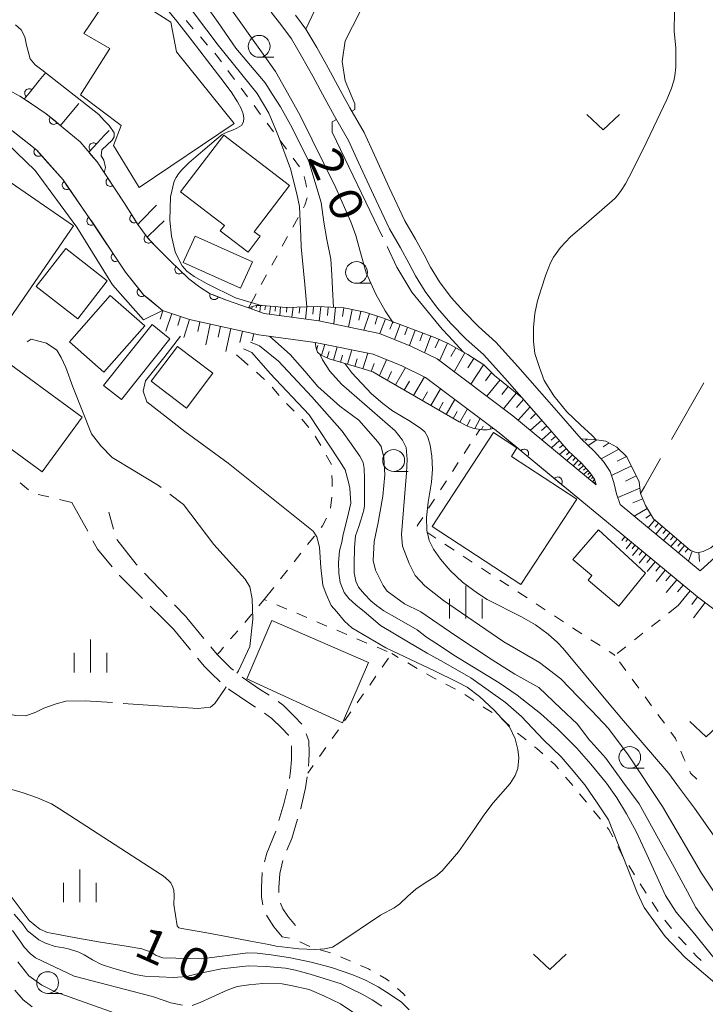
# Model space of a CAD drawing. Units: inches. Extents: x -4058121 to -1681848, y 106085 to 1792351.
# Drawn here: x -3370887 to -3292255, y 784755 to 897667 of the extents above; entities that cross this region are included whole.
import ezdxf

# ---------------------------------------------------------------- set-up
doc = ezdxf.new("R2010")
doc.units = ezdxf.units.IN
doc.header["$MEASUREMENT"] = 0
for name, color, linetype, lineweight in [('2101000', 7, 'Continuous', 0), ('2106000', 7, 'Continuous', 0), ('3001000', 7, 'Continuous', 0), ('6101110', 7, 'Continuous', 0), ('6101990', 7, 'Continuous', 0), ('6110000', 7, 'Continuous', 0), ('6110110', 7, 'Continuous', 0), ('6110120', 7, 'Continuous', 0), ('6301000', 7, 'Continuous', 0), ('6302000', 7, 'Continuous', 0), ('6313000', 7, 'Continuous', 0), ('6331000', 7, 'Continuous', 0), ('6334000', 7, 'Continuous', 0), ('7101000', 7, 'Continuous', 0), ('7102000', 7, 'Continuous', 0), ('7103000', 7, 'Continuous', 0)]:
    doc.layers.add(name, color=color, linetype=linetype, lineweight=lineweight)
doc.styles.add('Dm_Anotation', font='txt')

# ---------------------------------------------------------------- blocks, each defined once
blk = doc.blocks.new('633400')
at = {"color": 0}
for points in [[(0, -0.75), (0, 0.75)], [(-0.75, -0.75), (-0.75, 0.15)], [(0.75, -0.75), (0.75, 0.15)]]:
    blk.add_lwpolyline(points, dxfattribs=at)
blk = doc.blocks.new('631300')
at = {"color": 0}
blk.add_lwpolyline([(0.75, 0.35), (0, -0.35), (-0.75, 0.35)], dxfattribs=at)
blk = doc.blocks.new('633100')
at = {"color": 0}
blk.add_lwpolyline([(0, -0.5), (0.67, -0.5)], dxfattribs=at)
blk.add_circle((0, 0), 0.5, dxfattribs=at)
blk = doc.blocks.new('B_hanen')
blk.add_lwpolyline([(-1, 0), (-0.978148, -0.207912), (-0.913545, -0.406737), (-0.809017, -0.587785), (-0.669131, -0.743145), (-0.5, -0.866025), (-0.309017, -0.951057), (-0.104528, -0.994522), (0.104528, -0.994522), (0.309017, -0.951057), (0.5, -0.866025), (0.669131, -0.743145), (0.809017, -0.587785), (0.913545, -0.406737), (0.978148, -0.207912), (1, 0)])

msp = doc.modelspace()

# ---------------------------------------------------------------- linework, layer by layer
at = {"layer": '2101000', "flags": 128}
for points in [[(-3342041, 898523), (-3340841, 896979), (-3339723, 895486), (-3338554, 893481), (-3337256, 891199), (-3335887, 888637), (-3334764, 886585), (-3333174, 883827), (-3332012, 881300), (-3330317, 877587), (-3328472, 873666), (-3327227, 871520), (-3326270, 869735), (-3325492, 868301), (-3324383, 866496), (-3322960, 864569), (-3321431, 862837), (-3319665, 861038), (-3317686, 859257), (-3315250, 856569), (-3310300, 850934), (-3307927, 848204), (-3306451, 846803), (-3305504, 845751), (-3304978, 844981), (-3304771, 844334), (-3314345, 852253), (-3323027, 858776), (-3326022, 860246), (-3329621, 861696), (-3336577, 863122), (-3342855, 863984), (-3344659, 864619), (-3347174, 865504), (-3349024, 866232), (-3350231, 867001), (-3351492, 867952), (-3353613, 869996), (-3355268, 871641), (-3356281, 872715), (-3357330, 874187), (-3358908, 876651), (-3362000, 881350), (-3363960, 883649), (-3367840, 886873), (-3369532, 888028), (-3370871, 888911), (-3372136, 889596)], [(-3339251, 898192), (-3338053, 896592), (-3336821, 894479), (-3335504, 892165), (-3334127, 889588), (-3333021, 887564), (-3331396, 884746), (-3330194, 882133), (-3328502, 878428), (-3326699, 874596), (-3325480, 872495), (-3324509, 870685), (-3323759, 869302), (-3322723, 867616), (-3321403, 865827), (-3319967, 864200), (-3318281, 862483), (-3316272, 860675), (-3313758, 857900), (-3308794, 852250), (-3306480, 849589), (-3305017, 848200), (-3303927, 846989), (-3303162, 845868), (-3302748, 844576), (-3302448, 843285), (-3302023, 842061), (-3292852, 834476), (-3282969, 843466)], [(-3394065, 890147), (-3392785, 890297), (-3384475, 888567), (-3373735, 885997), (-3371985, 885127), (-3368915, 882687), (-3365915, 879287), (-3362835, 874837), (-3358735, 868707), (-3356685, 866127), (-3354525, 864317), (-3351395, 863287), (-3347095, 862337), (-3343446, 861541)], [(-3343446, 861541), (-3336999, 860656), (-3330345, 859293), (-3327042, 857962), (-3324340, 856636), (-3316535, 850771), (-3315893, 850289), (-3306637, 842633), (-3301834, 838661), (-3293164, 831489), (-3289847, 829007)]]:
    msp.add_lwpolyline(points, dxfattribs=at)
at = {"layer": '2106000', "linetype": 'Continuous', "flags": 128}
for points in [[(-3363091, 839007), (-3364915, 842317)], [(-3360141, 839224), (-3360675, 841197)], [(-3360267, 834908), (-3361955, 836947), (-3362488, 837913)], [(-3357414, 835120), (-3357515, 835227), (-3359759, 838046)], [(-3356805, 831307), (-3359455, 833927), (-3359470, 833945)], [(-3353983, 831483), (-3356556, 834210)], [(-3354583, 829109), (-3355916, 830428)], [(-3351838, 829210), (-3353125, 830574)], [(-3353229, 827771), (-3354583, 829109)], [(-3351722, 829087), (-3351838, 829210)], [(-3349757, 826712), (-3351722, 829087)], [(-3351280, 825415), (-3353229, 827771)], [(-3346361, 823054), (-3346626, 823277), (-3347455, 824085), (-3348222, 824856), (-3348961, 825748)], [(-3347903, 821738), (-3347968, 821793), (-3348861, 822664), (-3349704, 823510), (-3350484, 824452)], [(-3342267, 820192), (-3343384, 820912), (-3345384, 822276)], [(-3343844, 818828), (-3344490, 819245), (-3346851, 820857), (-3346945, 820935)], [(-3338538, 816892), (-3339394, 817806), (-3340667, 819060), (-3341240, 819480)], [(-3340067, 815590), (-3340071, 815602), (-3340827, 816409), (-3341967, 817533), (-3342799, 818142)], [(-3337769, 812078), (-3337710, 812691), (-3337702, 813564), (-3337739, 814970), (-3338017, 815779)], [(-3339959, 810662), (-3339834, 811497), (-3339709, 812796), (-3339702, 813547), (-3339725, 814396)], [(-3338673, 807168), (-3338661, 807209), (-3338095, 809594), (-3337910, 810837)], [(-3341164, 805815), (-3340594, 807726), (-3340189, 809434)], [(-3340241, 802426), (-3339689, 803764), (-3339031, 805971)], [(-3342794, 801098), (-3342548, 802077), (-3341576, 804433), (-3341521, 804617)], [(-3341158, 797562), (-3341171, 798118), (-3341071, 799749), (-3340691, 801262)], [(-3342992, 796147), (-3343146, 797042), (-3343172, 798155), (-3343066, 799881)], [(-3340034, 794716), (-3340141, 794844), (-3340698, 795702), (-3340958, 796336)], [(-3341549, 793409), (-3341752, 793651), (-3342479, 794771), (-3342564, 794978)], [(-3339256, 793792), (-3340034, 794716)], [(-3340787, 792504), (-3341549, 793409)]]:
    msp.add_lwpolyline(points, dxfattribs=at)
at = {"layer": '3001000', "flags": 128}
for points in [[(-3357179, 878442), (-3346295, 885767), (-3352905, 893987), (-3353555, 897397), (-3356385, 899197), (-3355765, 900017), (-3359385, 902187), (-3363529, 896092), (-3360559, 894362), (-3363899, 889042), (-3359249, 885544), (-3360119, 883224)], [(-3343998, 873355), (-3343306, 872824), (-3344701, 871005), (-3347881, 873443), (-3347401, 874069), (-3352446, 877937), (-3347464, 884435), (-3339931, 878659)], [(-3381935, 868519), (-3377931, 874309), (-3378892, 874967), (-3376274, 878790), (-3375109, 877992), (-3373641, 880136), (-3364715, 874022), (-3372806, 862265)], [(-3350775, 872857), (-3344205, 869917), (-3345555, 866897), (-3352125, 869837)], [(-3360849, 867725), (-3364235, 863368), (-3368983, 867057), (-3365598, 871414)], [(-3356544, 862542), (-3361221, 857244), (-3365180, 860739), (-3360502, 866037)], [(-3355711, 862707), (-3361271, 855727), (-3359225, 854097), (-3353665, 861077)], [(-3373655, 859347), (-3363735, 852087), (-3368325, 845817), (-3378245, 853077)], [(-3352805, 860177), (-3348755, 857117), (-3351775, 853137), (-3355825, 856197)], [(-3314496, 847581), (-3306999, 842690), (-3313394, 832889), (-3323578, 839533), (-3316544, 850315), (-3313857, 848562)], [(-3302175, 830427), (-3305705, 833391), (-3305263, 833918), (-3307446, 835751), (-3304523, 839177), (-3299114, 834190)], [(-3333877, 817045), (-3344822, 822083), (-3341958, 828758), (-3330878, 823933)]]:
    msp.add_lwpolyline(points, close=True, dxfattribs=at)
at = {"layer": '6101110', "flags": 128}
for points in [[(-3354525, 864317), (-3351395, 863287), (-3347095, 862337), (-3343446, 861541)], [(-3344659, 864619), (-3344414, 864711), (-3344063, 864833), (-3343737, 864905), (-3343399, 864902), (-3343074, 864899), (-3340311, 864673), (-3336683, 864764), (-3333707, 864612), (-3331247, 864113), (-3329276, 863470), (-3323193, 861199), (-3321747, 860547), (-3319483, 859262), (-3317655, 858069), (-3316427, 856869), (-3313264, 854308), (-3310300, 850934), (-3307927, 848204), (-3306451, 846803), (-3305504, 845751), (-3304978, 844981), (-3304771, 844334)], [(-3316535, 850771), (-3317278, 850627), (-3317778, 850631), (-3318815, 850791), (-3319513, 851060), (-3320497, 851545), (-3329280, 856644), (-3330400, 857280), (-3331622, 857666), (-3335390, 858765), (-3336386, 859249), (-3336733, 859553), (-3336904, 859992), (-3336999, 860656)], [(-3306480, 849589), (-3305011, 849520), (-3303649, 849345), (-3302417, 848646), (-3301252, 847547), (-3299840, 844681), (-3299677, 843315), (-3299115, 841946), (-3298216, 840412), (-3293959, 836795), (-3293198, 836525), (-3292484, 836681), (-3291629, 837086), (-3284407, 842923), (-3283979, 843157), (-3283564, 843316), (-3282969, 843466)], [(-3301834, 838661), (-3293164, 831489), (-3289847, 829007), (-3288856, 827984), (-3287937, 827188), (-3287368, 826532), (-3286788, 825638), (-3286238, 824270), (-3286030, 822429), (-3285681, 820962), (-3285093, 819718), (-3284466, 818574), (-3283925, 817468), (-3282849, 816195), (-3282180, 815320)]]:
    msp.add_lwpolyline(points, dxfattribs=at)
at = {"layer": '6101990', "flags": 128}
for points in [[(-3354463, 864296), (-3354779, 863335)], [(-3353454, 863964), (-3354118, 861947)], [(-3344226, 864776), (-3344258, 864478)], [(-3343730, 864905), (-3343760, 864622)], [(-3343286, 864901), (-3343365, 864163)], [(-3342705, 864869), (-3342754, 864410)], [(-3342124, 864822), (-3342222, 863897)], [(-3341537, 864774), (-3341594, 864236)], [(-3340957, 864726), (-3341063, 863738)], [(-3340241, 864675), (-3340299, 864139)], [(-3339541, 864693), (-3339663, 863545)], [(-3338755, 864712), (-3338829, 864023)], [(-3337964, 864732), (-3338114, 863333)], [(-3337172, 864752), (-3337263, 863907)], [(-3336354, 864747), (-3336528, 863112)], [(-3335498, 864704), (-3335600, 863752)], [(-3334672, 864661), (-3334874, 862773)], [(-3333859, 863636), (-3333700, 864611)], [(-3332768, 864422), (-3333174, 862424)], [(-3331770, 864219), (-3331973, 863219)], [(-3330784, 863962), (-3331404, 862062)], [(-3352428, 863627), (-3352763, 862609)], [(-3351401, 863289), (-3352077, 861236)], [(-3350216, 863026), (-3350465, 861901)], [(-3349031, 862764), (-3349554, 860394)], [(-3329834, 863652), (-3330127, 862756)], [(-3328943, 863346), (-3329567, 861675)], [(-3328108, 863034), (-3328424, 862188)], [(-3327262, 862718), (-3327902, 861004)], [(-3347845, 862503), (-3348120, 861257)], [(-3346660, 862242), (-3347230, 859627)], [(-3345352, 861957), (-3345642, 860630)], [(-3344045, 861671), (-3344227, 860838)], [(-3326404, 862398), (-3326729, 861530)], [(-3325536, 862074), (-3326193, 860315)], [(-3324657, 861745), (-3324999, 860829)], [(-3336284, 859199), (-3335909, 860433)], [(-3323740, 861403), (-3324459, 859479)], [(-3322789, 861017), (-3323224, 860052)], [(-3321824, 860582), (-3322736, 858557)], [(-3336690, 860286), (-3336833, 859810)], [(-3335413, 859605), (-3335632, 858883)], [(-3334902, 858623), (-3334460, 860136)], [(-3333290, 858152), (-3332810, 859798)], [(-3331535, 857638), (-3330972, 859421)], [(-3320855, 860041), (-3321431, 859026)], [(-3319839, 859465), (-3321066, 857303)], [(-3334113, 858392), (-3333882, 859181)], [(-3332432, 857902), (-3332182, 858760)], [(-3330217, 858241), (-3330573, 857335)], [(-3328802, 858671), (-3329636, 856846)], [(-3318785, 858807), (-3319490, 857728)], [(-3328238, 857306), (-3328713, 856314)], [(-3327802, 855786), (-3326651, 857770)], [(-3317706, 858103), (-3319162, 855872)], [(-3317461, 856260), (-3316779, 857214)], [(-3326775, 855190), (-3326178, 856217)], [(-3325710, 854571), (-3324474, 856701)], [(-3315795, 856357), (-3317313, 854483)], [(-3324693, 853981), (-3324103, 854998)], [(-3323734, 853424), (-3322620, 855343)], [(-3314858, 855598), (-3315603, 854678)], [(-3313937, 854853), (-3315401, 853046)], [(-3322828, 852899), (-3322303, 853804)], [(-3321973, 852402), (-3320981, 854112)], [(-3313894, 853185), (-3313092, 854112)], [(-3321167, 851934), (-3320698, 852741)], [(-3319545, 853033), (-3320413, 851504)], [(-3312350, 853268), (-3313737, 851750)], [(-3312317, 851879), (-3311685, 852510)], [(-3319207, 851812), (-3319585, 851096)], [(-3318705, 850774), (-3318088, 851938)], [(-3311004, 851735), (-3312321, 850579)], [(-3317718, 851068), (-3317928, 850654)], [(-3316819, 850985), (-3316979, 850685)], [(-3310426, 851077), (-3311032, 850545)], [(-3309896, 850470), (-3311014, 849498)], [(-3309410, 849911), (-3309923, 849465)], [(-3308965, 849398), (-3309905, 848581)], [(-3306034, 849417), (-3305808, 849557)], [(-3305692, 848840), (-3304710, 849481)], [(-3303985, 848686), (-3303266, 849127)], [(-3308556, 848928), (-3308987, 848553)], [(-3308181, 848497), (-3308972, 847809)], [(-3307828, 848110), (-3308160, 847761)], [(-3304198, 847290), (-3302182, 848424)], [(-3307478, 847778), (-3308119, 847103)], [(-3307141, 847458), (-3307450, 847132)], [(-3306815, 847149), (-3307413, 846519)], [(-3306500, 846850), (-3306789, 846546)], [(-3302376, 847041), (-3301291, 847583)], [(-3306216, 846542), (-3306802, 846014)], [(-3305952, 846249), (-3306223, 846004)], [(-3305708, 845977), (-3306210, 845525)], [(-3305718, 845504), (-3305486, 845725)], [(-3300737, 846500), (-3303007, 845381)], [(-3305672, 845080), (-3305311, 845469)], [(-3305302, 845042), (-3305140, 845217)], [(-3304963, 844932), (-3305197, 844687)], [(-3304925, 844570), (-3304867, 844633)], [(-3300177, 845365), (-3301413, 844756)], [(-3302305, 842873), (-3299752, 843939)], [(-3299433, 842721), (-3300564, 842255)], [(-3298919, 841613), (-3300419, 840734)], [(-3299081, 840485), (-3298521, 840933)], [(-3298072, 840291), (-3298820, 839411)], [(-3297633, 839917), (-3298004, 839480)], [(-3297196, 839546), (-3297933, 838678)], [(-3296762, 839177), (-3297128, 838746)], [(-3301831, 837931), (-3301467, 838356)], [(-3301355, 837816), (-3301140, 838087)], [(-3296331, 838811), (-3297059, 837955)], [(-3295903, 838447), (-3296264, 838022)], [(-3295478, 838086), (-3296196, 837241)], [(-3300720, 837739), (-3301336, 836998)], [(-3300659, 836999), (-3300323, 837411)], [(-3299908, 837067), (-3300616, 836211)], [(-3299480, 836713), (-3299858, 836255)], [(-3295055, 837727), (-3295412, 837308)], [(-3294636, 837371), (-3295344, 836537)], [(-3294219, 837016), (-3294571, 836602)], [(-3293769, 836728), (-3294178, 835573)], [(-3299021, 836334), (-3299832, 835354)], [(-3298531, 835929), (-3298965, 835404)], [(-3292928, 835529), (-3292983, 836572)], [(-3298007, 835495), (-3298935, 834373)], [(-3297446, 835031), (-3297942, 834431)], [(-3296846, 834534), (-3297908, 833250)], [(-3296203, 834003), (-3296772, 833316)], [(-3295516, 833435), (-3296732, 831964)], [(-3294781, 832827), (-3295432, 832040)], [(-3293994, 832176), (-3295387, 830493)], [(-3293152, 831480), (-3293803, 830611)], [(-3292283, 830830), (-3293606, 829062)]]:
    msp.add_lwpolyline(points, dxfattribs=at)
at = {"layer": '6110000', "linetype": 'Continuous', "flags": 128}
for points in [[(-3367907, 891613), (-3368641, 890701)], [(-3368641, 890701), (-3369816, 889240)], [(-3369816, 889240), (-3370355, 888571), (-3370029, 888356)], [(-3370029, 888356), (-3369532, 888028), (-3367840, 886873), (-3366990, 886166)], [(-3366060, 885708), (-3364113, 888050)], [(-3366990, 886166), (-3366214, 885522), (-3366060, 885708)], [(-3361146, 884409), (-3362425, 883038)], [(-3360639, 884953), (-3361146, 884409)], [(-3362425, 883038), (-3362955, 882470), (-3362648, 882110)], [(-3362648, 882110), (-3362000, 881350), (-3360488, 879052)], [(-3360488, 879052), (-3359801, 878008)], [(-3359801, 878008), (-3358908, 876651), (-3357762, 874861)], [(-3357020, 874513), (-3355214, 876409)], [(-3357762, 874861), (-3357330, 874187), (-3357020, 874513)], [(-3354330, 874599), (-3355097, 873858)], [(-3355097, 873858), (-3356281, 872715), (-3356124, 872548)], [(-3356124, 872548), (-3355268, 871641), (-3355266, 871639)], [(-3355266, 871639), (-3353613, 869996), (-3352591, 869011)], [(-3352591, 869011), (-3351691, 868144)], [(-3351691, 868144), (-3351492, 867952), (-3350231, 867001), (-3349024, 866232), (-3348593, 866062)], [(-3348593, 866062), (-3347430, 865605)], [(-3347430, 865605), (-3347174, 865504), (-3344659, 864619)], [(-3313983, 848708), (-3315893, 850289), (-3316535, 850771)], [(-3313019, 847912), (-3313983, 848708)], [(-3310130, 845522), (-3313019, 847912)], [(-3309167, 844725), (-3310130, 845522)], [(-3307722, 843530), (-3309167, 844725)], [(-3306637, 842633), (-3307722, 843530)]]:
    msp.add_lwpolyline(points, dxfattribs=at)
at = {"layer": '6110110', "linetype": 'Continuous', "flags": 128}
for points in [[(-3371660, 884868), (-3368915, 882687), (-3368754, 882504)], [(-3368754, 882504), (-3367927, 881566)], [(-3367927, 881566), (-3365915, 879287), (-3365511, 878703)], [(-3365511, 878703), (-3364800, 877675)], [(-3364800, 877675), (-3362835, 874837), (-3362670, 874589)], [(-3362670, 874589), (-3361975, 873550)], [(-3361975, 873550), (-3359890, 870433)], [(-3359890, 870433), (-3359195, 869394)], [(-3359195, 869394), (-3358735, 868707), (-3356917, 866418)], [(-3356917, 866418), (-3356685, 866127), (-3356012, 865563)], [(-3356012, 865563), (-3354525, 864317)]]:
    msp.add_lwpolyline(points, dxfattribs=at)
at = {"layer": '6110120', "flags": 128}
msp.add_lwpolyline([(-3354525, 864317), (-3356705, 863237), (-3360235, 867257), (-3364315, 873857), (-3369115, 880357), (-3372315, 883457), (-3374495, 884537), (-3394065, 890147)], dxfattribs=at)
at = {"layer": '6301000', "linetype": 'Continuous', "flags": 128}
for points in [[(-3350985, 896629), (-3351812, 897567)], [(-3349333, 894753), (-3350159, 895691)], [(-3347743, 892826), (-3348335, 893621), (-3348506, 893815)], [(-3346250, 890821), (-3346997, 891824)], [(-3344756, 888816), (-3345503, 889819)], [(-3343263, 886811), (-3344010, 887814)], [(-3341770, 884806), (-3342516, 885809)], [(-3340276, 882802), (-3341023, 883804)], [(-3338783, 880797), (-3339529, 881799)], [(-3337975, 878462), (-3338052, 878926), (-3338277, 879673)], [(-3338357, 876079), (-3338188, 876387), (-3337905, 877240)], [(-3339562, 873889), (-3338960, 874984)], [(-3340767, 871698), (-3340164, 872793)], [(-3341971, 869507), (-3341369, 870603)], [(-3343176, 867317), (-3342573, 868412)], [(-3344079, 865674), (-3343778, 866221)], [(-3344659, 864619), (-3344079, 865674)], [(-3346015, 859227), (-3345153, 858475)], [(-3345153, 858475), (-3344682, 858064)], [(-3343739, 857243), (-3342797, 856422)], [(-3341939, 855518), (-3341133, 854562)], [(-3340287, 853644), (-3339393, 852770)], [(-3338530, 851867), (-3337722, 850914)], [(-3318538, 850030), (-3318113, 850683)], [(-3336992, 849904), (-3336340, 848837)], [(-3319900, 847934), (-3319219, 848982)], [(-3335733, 847745), (-3335143, 846643)], [(-3321263, 845837), (-3320582, 846886)], [(-3335080, 845398), (-3335057, 844815), (-3335064, 844148)], [(-3322625, 843741), (-3321944, 844789)], [(-3370851, 844541), (-3369874, 843761)], [(-3368772, 843236), (-3367556, 842946)], [(-3366340, 842656), (-3364915, 842317)], [(-3335099, 842900), (-3335235, 841657)], [(-3323988, 841645), (-3323307, 842693)], [(-3335706, 840515), (-3336170, 839609), (-3336314, 839427)], [(-3325254, 839570), (-3325312, 839608), (-3324669, 840597)], [(-3337090, 838447), (-3337865, 837467)], [(-3323162, 838201), (-3324208, 838885)], [(-3321070, 836832), (-3322116, 837517)], [(-3338641, 836486), (-3339417, 835506)], [(-3318978, 835464), (-3320024, 836148)], [(-3340192, 834526), (-3340968, 833545)], [(-3316886, 834095), (-3317932, 834779)], [(-3314794, 832726), (-3315840, 833410)], [(-3341744, 832565), (-3342841, 831178)], [(-3343456, 830456), (-3342841, 831178), (-3342564, 831060)], [(-3312701, 831357), (-3313748, 832042)], [(-3341413, 830572), (-3340262, 830084)], [(-3310609, 829989), (-3311655, 830673)], [(-3296464, 829627), (-3295377, 830482)], [(-3345077, 828552), (-3344266, 829504)], [(-3339111, 829596), (-3337961, 829108)], [(-3308517, 828620), (-3309563, 829304)], [(-3298429, 828081), (-3297446, 828854)], [(-3336810, 828620), (-3335659, 828132)], [(-3306425, 827251), (-3307471, 827936)], [(-3346697, 826648), (-3345887, 827600)], [(-3334508, 827644), (-3333357, 827156)], [(-3332207, 826668), (-3331056, 826180)], [(-3304333, 825883), (-3305379, 826567)], [(-3300394, 826535), (-3299411, 827308)], [(-3347912, 825220), (-3347507, 825696)], [(-3329905, 825692), (-3328754, 825204)], [(-3302358, 824990), (-3301376, 825763)], [(-3348222, 824856), (-3347912, 825220)], [(-3328594, 824433), (-3329312, 823410)], [(-3328213, 824975), (-3328003, 824853)], [(-3328003, 824853), (-3327463, 824538)], [(-3302764, 824856), (-3303287, 825198)], [(-3302635, 824772), (-3302764, 824856)], [(-3326382, 823910), (-3325301, 823282)], [(-3301369, 823037), (-3302106, 824047)], [(-3330031, 822387), (-3330749, 821364)], [(-3324221, 822654), (-3323336, 822140), (-3323135, 822035)], [(-3299895, 821018), (-3300632, 822028)], [(-3322027, 821457), (-3320918, 820879)], [(-3331467, 820341), (-3332186, 819318)], [(-3319820, 820284), (-3318785, 819583)], [(-3298421, 818999), (-3299158, 820009)], [(-3317749, 818883), (-3317677, 818834), (-3316697, 818208)], [(-3332904, 818295), (-3333622, 817272)], [(-3315643, 817536), (-3315588, 817501), (-3314713, 816702)], [(-3296946, 816980), (-3297684, 817989)], [(-3334341, 816249), (-3335059, 815226)], [(-3313790, 815859), (-3313789, 815858), (-3312813, 815080)], [(-3295544, 814920), (-3295683, 815250), (-3296209, 815970)], [(-3335778, 814203), (-3336496, 813180)], [(-3311836, 814300), (-3311629, 814136), (-3310894, 813479)], [(-3294560, 812622), (-3294703, 812939), (-3295056, 813770)], [(-3337214, 812157), (-3337848, 811254)], [(-3309961, 812647), (-3309520, 812253), (-3309091, 811753)], [(-3308276, 810805), (-3307689, 810122), (-3307467, 809852)], [(-3293224, 810561), (-3293944, 811256), (-3294046, 811482)], [(-3306672, 808888), (-3305877, 807923)], [(-3305084, 806957), (-3304293, 805990)], [(-3303501, 805022), (-3303310, 804790), (-3302869, 803949)], [(-3302289, 802842), (-3301774, 801861), (-3301700, 801740)], [(-3301044, 800675), (-3300389, 799611)], [(-3299719, 798556), (-3299045, 797503)], [(-3298361, 796457), (-3297671, 795414)], [(-3296913, 794422), (-3296126, 793451)], [(-3339935, 792340), (-3340787, 792504)], [(-3337627, 791395), (-3338771, 791900)], [(-3295315, 792501), (-3294469, 791581)], [(-3335240, 790664), (-3336444, 791001)], [(-3293622, 790661), (-3293253, 790260), (-3292730, 789788)], [(-3332934, 789705), (-3333085, 789771), (-3334082, 790200)], [(-3330655, 788679), (-3330892, 788812), (-3331789, 789204)], [(-3328516, 787397), (-3328802, 787642), (-3329564, 788068)], [(-3326686, 785710), (-3326890, 786010), (-3327565, 786586)]]:
    msp.add_lwpolyline(points, dxfattribs=at)
at = {"layer": '6302000', "linetype": 'Continuous', "flags": 128}
for points in [[(-3336362, 900246), (-3338053, 896592)], [(-3296142, 849521), (-3292430, 856037)], [(-3299236, 844090), (-3297380, 847348)], [(-3299677, 843315), (-3299236, 844090)]]:
    msp.add_lwpolyline(points, dxfattribs=at)
at = {"layer": '7101000', "flags": 128}
for points, elevation in [([(-3328063, 862900), (-3328955, 864263), (-3330057, 866178), (-3331159, 868642), (-3331871, 871253), (-3332343, 872905), (-3332894, 874505), (-3334626, 878385), (-3338724, 886664), (-3340357, 889621), (-3341537, 891719), (-3342954, 893711), (-3347048, 899454), (-3349391, 902750), (-3351910, 906028), (-3354554, 908110), (-3354542, 909520)], 20000), ([(-3334217, 847073), (-3337695, 852347), (-3342155, 857097), (-3344245, 859507), (-3345237, 859928)], 10000), ([(-3324170, 825022), (-3326310, 826299), (-3329512, 828188), (-3331153, 829593), (-3332346, 830547), (-3333122, 831302), (-3333659, 831998), (-3334117, 833111), (-3334296, 834204), (-3334336, 835437), (-3334196, 836762), (-3333938, 837736), (-3333781, 838646), (-3333334, 840432), (-3332923, 842229), (-3333043, 843932), (-3333163, 844647), (-3333541, 846039), (-3334217, 847073)], 10000), ([(-3304746, 807958), (-3305065, 808461), (-3306059, 809932), (-3307651, 811801), (-3308785, 813133), (-3310801, 815095), (-3313327, 817758), (-3315177, 819369), (-3319162, 822186), (-3322292, 823972), (-3324170, 825022)], 10000), ([(-3285340, 771825), (-3283223, 773953), (-3282403, 774995), (-3281882, 775665), (-3281733, 776260), (-3281807, 777228), (-3282254, 778047), (-3283074, 779015), (-3284340, 780057), (-3286203, 782588), (-3288289, 784449), (-3290108, 786291), (-3294547, 790107), (-3296867, 792519), (-3299251, 795869), (-3300070, 797581), (-3303348, 805919), (-3304746, 807958)], 10000), ([(-3371972, 797276), (-3369804, 794381), (-3369154, 793820), (-3368591, 793389), (-3367682, 793001), (-3367292, 792916), (-3364652, 792402), (-3361840, 791933), (-3360412, 791676), (-3358681, 791420), (-3356863, 791122), (-3355824, 790734), (-3355218, 790346), (-3354482, 790088), (-3350026, 789968), (-3344725, 790659), (-3343640, 790637), (-3342029, 790438), (-3339841, 790080), (-3337453, 789603), (-3335126, 788966), (-3332699, 788151), (-3331234, 787508), (-3329782, 786753), (-3328270, 785799), (-3327116, 784984), (-3326233, 784107)], 10000)]:
    msp.add_lwpolyline(points, dxfattribs=dict(at, elevation=elevation))
at = {"layer": '7102000', "flags": 128}
for points, elevation in [([(-3334916, 864674), (-3335010, 866794), (-3335078, 868407), (-3335201, 870221), (-3335648, 872454), (-3336020, 874464), (-3336318, 876697), (-3337740, 881402), (-3339635, 885259), (-3340978, 887680), (-3341890, 889082), (-3342732, 890414), (-3346101, 894411), (-3348136, 897357), (-3349539, 899320), (-3350732, 901494), (-3352697, 904018)], 18000), ([(-3337954, 864732), (-3338202, 867284), (-3338596, 871612), (-3338645, 872788), (-3338791, 876244), (-3339106, 877700), (-3339820, 880568), (-3341232, 884388), (-3342308, 886929), (-3343645, 889222), (-3348136, 894762), (-3350732, 898198), (-3352136, 900162)], 16000), ([(-3354482, 899447), (-3352879, 897509), (-3351101, 895231), (-3349350, 892941), (-3347826, 890970), (-3346639, 889388), (-3345895, 888266), (-3345472, 887472), (-3345247, 886874), (-3345177, 886389), (-3345216, 885936), (-3345451, 885537), (-3345967, 885216), (-3346555, 884972), (-3347007, 884801), (-3347362, 884656), (-3347660, 884490), (-3348354, 883939), (-3349896, 882639), (-3351477, 881258), (-3352287, 880463), (-3352662, 879985), (-3352937, 879557), (-3353161, 879154)], 14000), ([(-3304777, 849490), (-3305218, 850000), (-3306559, 851191), (-3308124, 852680), (-3309614, 854541), (-3310729, 856308), (-3311274, 857792), (-3311802, 859376), (-3311969, 860766), (-3311957, 862387), (-3311804, 863984), (-3311498, 865430), (-3311094, 866763), (-3310551, 868413), (-3310009, 869788), (-3309675, 870428), (-3308855, 871525), (-3307710, 872757), (-3305916, 874286), (-3302634, 877162), (-3302307, 877506), (-3301890, 878076), (-3301417, 878826), (-3300986, 879646), (-3299345, 882883), (-3296660, 888521), (-3296184, 889685), (-3295864, 890658), (-3295739, 891241), (-3295627, 892228), (-3295641, 894410), (-3295808, 896338), (-3295794, 898561)], 22000), ([(-3371366, 897063), (-3370730, 896487), (-3370309, 895716), (-3370098, 894734), (-3369677, 893191), (-3369116, 892490), (-3368344, 891929), (-3361817, 886810), (-3361186, 886108), (-3360624, 885547), (-3360063, 884706), (-3360063, 884215), (-3360273, 883864), (-3361467, 882743), (-3361537, 882041), (-3361256, 881551), (-3361046, 880709), (-3361180, 880104)], 12000), ([(-3343206, 864888), (-3346153, 865755), (-3349390, 867379), (-3350864, 868220), (-3351706, 868819), (-3352268, 869450), (-3352619, 870151), (-3353040, 871063), (-3353461, 872848), (-3353671, 874671), (-3353601, 877336), (-3353161, 879154)], 14000), ([(-3337218, 839011), (-3346995, 846827), (-3351955, 850457), (-3354945, 852787), (-3356295, 853847), (-3356735, 855077), (-3356465, 856267), (-3354375, 858877), (-3352455, 861367)], 8000), ([(-3333905, 850470), (-3337365, 854407), (-3341195, 858497), (-3343385, 860267), (-3344402, 860680)], 12000), ([(-3305529, 815032), (-3306944, 816900), (-3308806, 818686), (-3311340, 821069), (-3314096, 822632), (-3316704, 824270), (-3320876, 827024), (-3324899, 829779), (-3326749, 830674), (-3328738, 832150), (-3329188, 832791), (-3330086, 834523), (-3330343, 835645), (-3330247, 837826), (-3329765, 840007), (-3329222, 843011), (-3329029, 845480), (-3329125, 847468), (-3329414, 848719), (-3329831, 849264), (-3331982, 851734), (-3334175, 853357), (-3336710, 855602), (-3338187, 857366), (-3339856, 859258), (-3342252, 861377)], 14000), ([(-3288934, 794162), (-3292685, 799775), (-3297174, 807447), (-3301118, 813377), (-3303362, 816367), (-3305252, 818413), (-3306826, 820026), (-3308834, 822072), (-3311275, 823960), (-3315347, 826341), (-3322276, 831063), (-3324441, 832754), (-3325514, 833914), (-3326223, 835291), (-3326971, 837297), (-3327089, 838635), (-3326537, 845716), (-3326457, 847240), (-3326575, 848617), (-3326969, 849443), (-3327835, 850505), (-3333977, 855856), (-3335328, 857370), (-3336155, 858669), (-3336442, 859220)], 16000), ([(-3290162, 802510), (-3293493, 807231), (-3295197, 809535), (-3296455, 811217), (-3298324, 813391), (-3301644, 817274), (-3303480, 819448), (-3308567, 825557), (-3309219, 826249), (-3310289, 827200), (-3311734, 828253), (-3313349, 829204), (-3317275, 831191), (-3318373, 831917), (-3320107, 833157), (-3321501, 834516), (-3322623, 835807), (-3323421, 836962), (-3323931, 837947), (-3324207, 839146), (-3324241, 840573), (-3324054, 842339), (-3323663, 844632), (-3323526, 846106), (-3323611, 847617), (-3323815, 848891), (-3324087, 849774), (-3324410, 850403), (-3324869, 850793), (-3326064, 851585), (-3328138, 852825), (-3329226, 853641), (-3330551, 854762), (-3332778, 857173), (-3333582, 858223)], 18000), ([(-3307496, 814638), (-3309214, 816339), (-3311156, 818116), (-3313819, 820213), (-3315883, 821622), (-3321115, 824788), (-3322615, 825844), (-3324228, 826876), (-3325292, 827682), (-3327622, 829030), (-3329135, 829888), (-3329972, 830480), (-3330617, 831020), (-3331332, 831796), (-3332047, 832592), (-3332354, 833287), (-3332538, 834226), (-3332538, 835206), (-3332476, 837146), (-3332373, 838466), (-3331993, 839539), (-3331780, 840284), (-3331433, 841428), (-3331351, 841959), (-3331351, 845063), (-3331392, 846202), (-3331494, 846876), (-3331882, 847611), (-3332863, 849040), (-3333905, 850470)], 12000), ([(-3374416, 810154), (-3370473, 808994), (-3368827, 808434), (-3367224, 807745), (-3366314, 807184), (-3364493, 805975), (-3354740, 799674), (-3354436, 799501), (-3353829, 798940), (-3353569, 798680), (-3353308, 798204), (-3353221, 797858), (-3353176, 797209), (-3353218, 796212), (-3352824, 793745), (-3352650, 793529), (-3352304, 793443), (-3351402, 793312), (-3349424, 792963), (-3346978, 792475), (-3344410, 791986), (-3342315, 791611), (-3341465, 791416), (-3338877, 791128), (-3337056, 791032), (-3335929, 791104), (-3334995, 791319), (-3334276, 791750), (-3329507, 794983), (-3327935, 795809), (-3327288, 796264), (-3326378, 797150), (-3325467, 797940), (-3324269, 798754), (-3323214, 799425), (-3322447, 800047), (-3320554, 802250), (-3318701, 804923), (-3317671, 806432), (-3316592, 807845), (-3314651, 810071), (-3314050, 810996), (-3313738, 811810), (-3313642, 813008), (-3313738, 813989), (-3314050, 815187), (-3314721, 816575), (-3316470, 818491), (-3318151, 820041), (-3319565, 821119), (-3320811, 821789), (-3323255, 822963), (-3328910, 825645), (-3332807, 827933), (-3333646, 828675), (-3334533, 829753), (-3335156, 830495), (-3335755, 831788), (-3336138, 832818), (-3336354, 834829), (-3336499, 837191), (-3336810, 838364), (-3337218, 839011)], 8000), ([(-3277766, 777276), (-3285702, 784887), (-3289491, 788354), (-3291413, 790294), (-3293456, 792786), (-3295610, 795335), (-3296816, 797214), (-3298962, 801931), (-3300153, 804479), (-3301277, 806603), (-3302421, 808421), (-3303586, 810116), (-3305393, 812296), (-3306987, 814134), (-3307496, 814638)], 12000), ([(-3279774, 781409), (-3283946, 785001), (-3285917, 787104), (-3288389, 789734), (-3290122, 791658), (-3292079, 794096), (-3293331, 795860), (-3294302, 797644), (-3296003, 800819), (-3299854, 807746), (-3301723, 810271), (-3303680, 812965), (-3305381, 814890), (-3305529, 815032)], 14000), ([(-3371537, 795093), (-3370541, 793928), (-3369978, 793195), (-3369285, 792634), (-3368679, 792160), (-3367944, 791772), (-3366819, 791386), (-3365825, 791215), (-3365176, 791087), (-3364095, 790743), (-3363489, 790442), (-3362537, 789839), (-3361499, 789322), (-3360072, 788850), (-3357650, 788164), (-3356526, 787993), (-3353241, 787827), (-3351728, 787961), (-3350735, 788222), (-3347753, 788834), (-3344662, 789153), (-3342628, 789074), (-3340403, 788885), (-3339274, 788686), (-3337562, 788198), (-3335972, 787709), (-3334016, 787098), (-3332793, 786487), (-3331603, 785908), (-3330469, 785265), (-3329369, 784532)], 12000), ([(-3371726, 793217), (-3370774, 791880), (-3370384, 791319), (-3369692, 790586), (-3369086, 790069), (-3364634, 787963), (-3355814, 785702), (-3355559, 785605), (-3353538, 784932), (-3352212, 784668)], 14000), ([(-3371115, 789607), (-3369822, 788028), (-3368365, 786965), (-3366830, 786179), (-3356081, 782362)], 16000), ([(-3351102, 784631), (-3350203, 784952), (-3348864, 785563), (-3347090, 786395), (-3345935, 786780), (-3344619, 786972), (-3343014, 787132), (-3340800, 787100), (-3339805, 786908), (-3337702, 786434), (-3336017, 785721), (-3334105, 784814), (-3332212, 783531)], 14000), ([(-3371446, 786366), (-3370494, 785279), (-3369474, 784463)], 18000)]:
    msp.add_lwpolyline(points, dxfattribs=dict(at, elevation=elevation))
at = {"layer": '7103000', "linetype": 'Continuous', "flags": 128}
for points, elevation in [([(-3332720, 896904), (-3331399, 899534), (-3331309, 901238), (-3331761, 902802), (-3332162, 904154), (-3332611, 905814), (-3332701, 907518), (-3332460, 908883)], 21000), ([(-3332793, 887168), (-3332432, 887364), (-3332432, 888034), (-3333549, 890640), (-3333922, 892873), (-3333549, 895255), (-3332720, 896904)], 21000), ([(-3329291, 872773), (-3335040, 884759), (-3335039, 885950), (-3334551, 886215)], 21000), ([(-3321716, 861394), (-3322449, 862174), (-3325906, 866436), (-3327620, 869291), (-3328750, 871646)], 21000), ([(-3354656, 844025), (-3354953, 844255), (-3357886, 845995), (-3360268, 847460), (-3361597, 848788), (-3362651, 850162), (-3364804, 855564), (-3365592, 857791), (-3366135, 858945), (-3366611, 859770), (-3367829, 860580), (-3369587, 861016), (-3370024, 860738)], 7000), ([(-3319977, 859543), (-3321716, 861394)], 21000), ([(-3345407, 833945), (-3348630, 837492), (-3352113, 842058), (-3353667, 843260)], 7000), ([(-3345990, 822744), (-3345787, 823015), (-3344506, 825771), (-3344140, 828930), (-3344231, 831265), (-3344506, 832638), (-3345010, 833508), (-3345407, 833945)], 7000), ([(-3383344, 823850), (-3382489, 823256), (-3380931, 821837), (-3378824, 820463), (-3375708, 819319), (-3372501, 818128), (-3371366, 817882), (-3370175, 817836), (-3369029, 818248), (-3368113, 818706), (-3366692, 819209), (-3365593, 819530), (-3363393, 819575), (-3360253, 819352)], 7000), ([(-3359007, 819264), (-3350472, 818659), (-3348997, 818812), (-3348492, 819232), (-3347410, 820853), (-3347193, 821143)], 7000)]:
    msp.add_lwpolyline(points, dxfattribs=dict(at, elevation=elevation))

# ---------------------------------------------------------------- block references
at = {"layer": '6110000'}
for p, xscale, yscale, zscale, rotation in [((-3369816, 889240), 500, 500, 500, 231.175194), ((-3366990, 886166), 499.9999999999999, 499.9999999999999, 499.9999999999999, 320.277713), ((-3362425, 883038), 500, 500, 500, 226.993027), ((-3360488, 879052), 500, 500, 500, 303.34541), ((-3357762, 874861), 500, 500, 500, 302.6363959999998), ((-3356124, 872548), 500.0000000000001, 500.0000000000001, 500.0000000000001, 313.325804), ((-3352591, 869011), 500.0000000000001, 500.0000000000001, 500.0000000000001, 316.0591289999998), ((-3348593, 866062), 499.9999999999999, 499.9999999999999, 499.9999999999999, 338.519692), ((-3313019, 847912), 499.9999999999998, 499.9999999999998, 499.9999999999998, 140.404517), ((-3309167, 844725), 499.9999999999998, 499.9999999999998, 499.9999999999998, 140.404517)]:
    msp.add_blockref('B_hanen', p, dxfattribs=dict(at, xscale=xscale, yscale=yscale, zscale=zscale, rotation=rotation))
at = {"layer": '6110110'}
for p, xscale, yscale, zscale, rotation in [((-3368754, 882504), 499.9999999999999, 499.9999999999999, 499.9999999999999, 311.423666), ((-3365511, 878703), 500, 500, 500, 304.688458), ((-3362670, 874589), 500, 500, 500, 303.7762589999998), ((-3359890, 870433), 500, 500, 500, 303.7762589999998), ((-3356917, 866418), 499.9999999999998, 499.9999999999998, 499.9999999999998, 308.4697279999998)]:
    msp.add_blockref('B_hanen', p, dxfattribs=dict(at, xscale=xscale, yscale=yscale, zscale=zscale, rotation=rotation))
at = {"layer": '6313000', "xscale": 2500, "yscale": 2500, "zscale": 2500}
for p in [(-3303985, 885915), (-3292156, 816292), (-3310095, 789618)]:
    msp.add_blockref('631300', p, dxfattribs=at)
at = {"layer": '6331000', "xscale": 2500, "yscale": 2500, "zscale": 2500}
for p in [(-3343422, 894613), (-3332254, 868689), (-3327996, 847121), (-3300925, 813067), (-3367682, 787243)]:
    msp.add_blockref('633100', p, dxfattribs=at)
at = {"layer": '6334000', "xscale": 2500, "yscale": 2500, "zscale": 2500}
for p in [(-3319735, 830867), (-3362775, 824697), (-3363985, 798327)]:
    msp.add_blockref('633400', p, dxfattribs=at)

# ---------------------------------------------------------------- texts
at = {"layer": '7101000', "style": 'Dm_Anotation'}
for s, rotation, p in [('２０', 294, (-3338324, 882763, 25458)), ('１０', 336, (-3358667, 790768, 25458))]:
    msp.add_text(s, height=3750, rotation=rotation, dxfattribs=at).set_placement(p)

doc.saveas('drawing.dxf')
